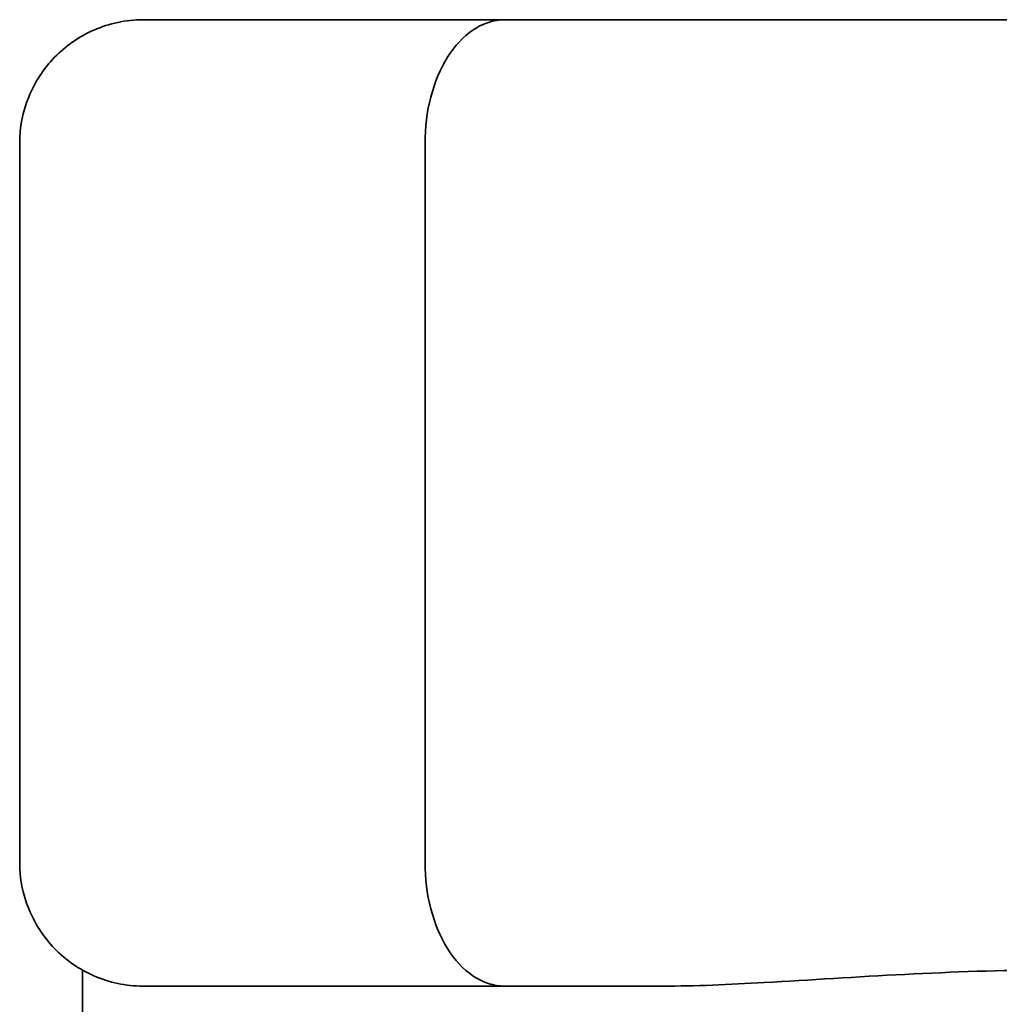
# Model space of a CAD drawing. Units: inches. Extents: x 34 to 380, y 30 to 248.
# Drawn here: x 44 to 44, y 92 to 93 of the extents above; entities that cross this region are included whole.
import ezdxf

# ---------------------------------------------------------------- set-up
doc = ezdxf.new("R2010")
doc.units = ezdxf.units.IN
doc.header["$LTSCALE"] = 24
doc.header["$MEASUREMENT"] = 0
doc.layers.add('Visible (ANSI)', color=7, linetype='Continuous', lineweight=35)

msp = doc.modelspace()

# ---------------------------------------------------------------- linework, layer by layer
at = {"layer": 'Visible (ANSI)'}
for p, q in [((43.7017754, 92.5697292), (43.7953045, 92.5697292)), ((44.0924963, 92.5697292), (43.7953045, 92.5697292)), ((43.6697754, 92.3517292), (43.6697754, 92.5377292)), ((43.7746139, 92.5377292), (43.7746139, 92.3517292)), ((43.6860254, 92.2015121), (43.6860254, 92.3238736)), ((43.7953045, 92.3197292), (43.7017754, 92.3197292)), ((43.7953045, 92.3197292), (43.8360744, 92.3197292))]:
    msp.add_line(p, q, dxfattribs=at)
for points, knots in [([(43.6697754, 92.5377292), (43.6697754, 92.5418429), (43.6705686, 92.5459142), (43.6736569, 92.5535547), (43.6759308, 92.5570424), (43.6817002, 92.5629961), (43.6851561, 92.5653889), (43.6909548, 92.5679226), (43.6930287, 92.5685871), (43.6972778, 92.569486), (43.6994431, 92.5697179), (43.701668, 92.5697291), (43.7017217, 92.5697292), (43.7017754, 92.5697292)], [-0.128536092, -0.128536092, -0.128536092, -0.128536092, -0.097173233, -0.097173233, -0.065588879, -0.065588879, -0.033553717, -0.033553717, -0.016787599, -0.016787599, 0, 0, 0.000415148, 0.000415148, 0.000415148, 0.000415148]), ([(43.7953045, 92.5697292), (43.7952696, 92.5697292), (43.7952348, 92.5697291), (43.7937911, 92.5697179), (43.7923872, 92.569486), (43.7896341, 92.5685871), (43.7882914, 92.5679226), (43.7845396, 92.5653889), (43.7823067, 92.5629961), (43.7785821, 92.5570424), (43.7771157, 92.5535547), (43.7751249, 92.5459142), (43.7746139, 92.5418429), (43.7746139, 92.5377292)], [-0.128883586, -0.128883586, -0.128883586, -0.128883586, -0.128468656, -0.128468656, -0.111689865, -0.111689865, -0.094932543, -0.094932543, -0.062914188, -0.062914188, -0.031346405, -0.031346405, 0, 0, 0, 0]), ([(43.7017754, 92.3197292), (43.7017217, 92.3197292), (43.701668, 92.3197294), (43.6994431, 92.3197406), (43.6972778, 92.3199725), (43.6930287, 92.3208714), (43.6909548, 92.3215358), (43.6851561, 92.3240696), (43.6817002, 92.3264624), (43.6759308, 92.3324161), (43.6736569, 92.3359038), (43.6705686, 92.3435443), (43.6697754, 92.3476155), (43.6697754, 92.3517292)], [-0.128883586, -0.128883586, -0.128883586, -0.128883586, -0.128468656, -0.128468656, -0.111689865, -0.111689865, -0.094932543, -0.094932543, -0.062914188, -0.062914188, -0.031346405, -0.031346405, 0, 0, 0, 0]), ([(43.7953045, 92.3197292), (43.7952696, 92.3197292), (43.7952348, 92.3197294), (43.7937911, 92.3197406), (43.7923872, 92.3199725), (43.7896341, 92.3208714), (43.7882914, 92.3215358), (43.7845396, 92.3240696), (43.7823067, 92.3264624), (43.7785821, 92.3324161), (43.7771157, 92.3359038), (43.7751249, 92.3435443), (43.7746139, 92.3476155), (43.7746139, 92.3517292)], [-0.000415148, -0.000415148, -0.000415148, -0.000415148, 0, 0, 0.016787599, 0.016787599, 0.033553717, 0.033553717, 0.065588879, 0.065588879, 0.097173233, 0.097173233, 0.128536092, 0.128536092, 0.128536092, 0.128536092]), ([(44.0517264, 92.3197292), (44.0404081, 92.3197292), (44.0290384, 92.3201266), (43.9888295, 92.3220082), (43.9607122, 92.3238736), (43.9113387, 92.3238736), (43.8858193, 92.3220082), (43.8532728, 92.3201266), (43.8444668, 92.3197292), (43.8360744, 92.3197292)], [0.822908951, 0.822908951, 0.822908951, 0.822908951, 0.907277965, 0.907277965, 1.124492259, 1.124492259, 1.341706553, 1.341706553, 1.426075568, 1.426075568, 1.426075568, 1.426075568])]:
    msp.add_open_spline(points, degree=3, knots=knots, dxfattribs=at)

doc.saveas('drawing.dxf')
